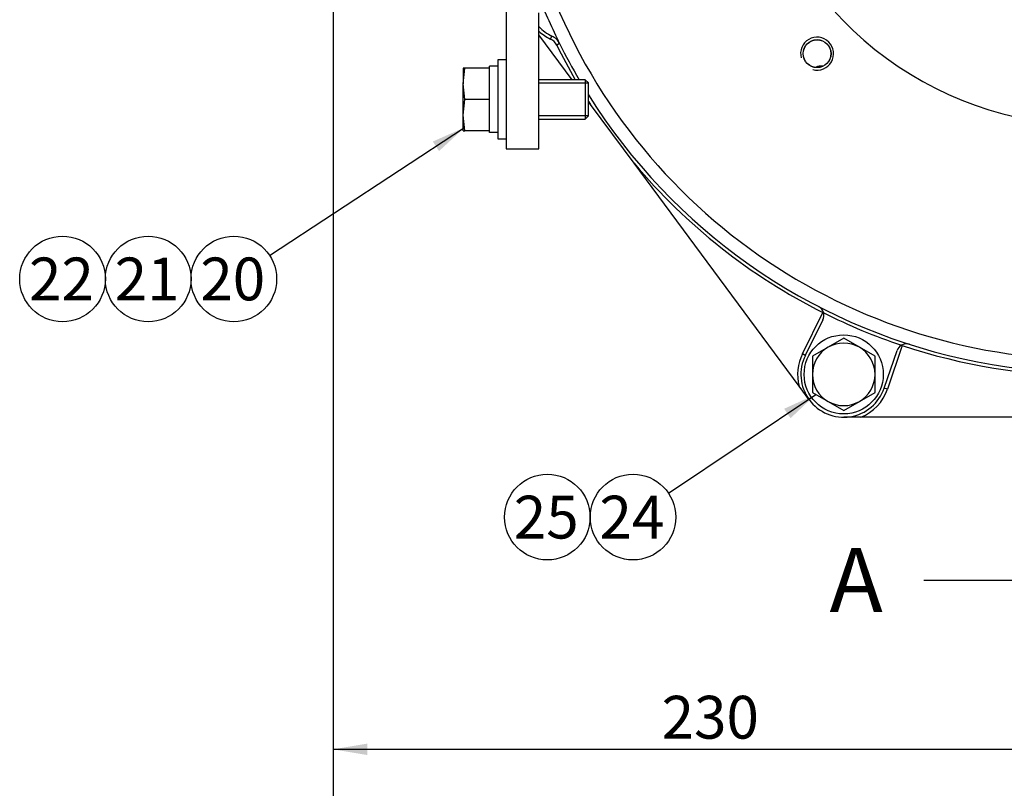
# Model space of a CAD drawing. Units: millimetres. Extents: x 0 to 410, y 0 to 287.
# Drawn here: x 152 to 212, y 158 to 204 of the extents above; entities that cross this region are included whole.
import ezdxf
from ezdxf.enums import TextEntityAlignment as Align
from ezdxf.lldxf.tags import DXFTag

# ---------------------------------------------------------------- set-up
doc = ezdxf.new("R2010")
doc.units = ezdxf.units.MM
for name, color, linetype in [('13410018', 7, 'Continuous'), ('17310001_SOPORTE', 7, 'Continuous'), ('17322027.4.1', 7, 'Continuous'), ('DIAMETROM12_DIN1', 7, 'Continuous'), ('DIAMETROM12_DIN6', 7, 'Continuous'), ('DIAMETROM12_DIN_', 7, 'Continuous'), ('DIN-933_M12_X_30', 7, 'Continuous'), ('DIN-933_M12X1.25', 7, 'Continuous'), ('DIN-934_M10_FEME', 7, 'Continuous'), ('Predeterminado', 7, 'Continuous')]:
    doc.layers.add(name, color=color, linetype=linetype)
doc.styles.add('SEACAD_Arial', font='arial.ttf')
tags = doc.linetypes.add('CENTER2', pattern=[28.575, 19.05, -3.175, 3.175, -3.175]).pattern_tags.tags
tags[10:11] = [DXFTag(74, 4), DXFTag(75, 0), DXFTag(340, '0'), DXFTag(46, 0.0), DXFTag(50, 0.0), DXFTag(44, 0.0), DXFTag(45, 0.0)]
tags[8:9] = [DXFTag(74, 4), DXFTag(75, 0), DXFTag(340, '0'), DXFTag(46, 0.0), DXFTag(50, 0.0), DXFTag(44, 0.0), DXFTag(45, 0.0)]
tags[6:7] = [DXFTag(74, 4), DXFTag(75, 0), DXFTag(340, '0'), DXFTag(46, 0.0), DXFTag(50, 0.0), DXFTag(44, 0.0), DXFTag(45, 0.0)]
tags[4:5] = [DXFTag(74, 4), DXFTag(75, 0), DXFTag(340, '0'), DXFTag(46, 0.0), DXFTag(50, 0.0), DXFTag(44, 0.0), DXFTag(45, 0.0)]
doc.dimstyles.new('SOLE', dxfattribs={"dimtxt": 2.6, "dimasz": 2.08, "dimexe": 1.3, "dimexo": 1.3, "dimgap": 0.65, "dimtad": 1, "dimlfac": 5, "dimdsep": 46, "dimtxsty": 'SEACAD_Arial', "dimblk1": '_SE_FILLED', "dimblk2": '_SE_FILLED', "dimsah": 1, "dimcen": 1.3, "dimadec": 0, "dimazin": 0, "dimtfac": 0.7, "dimtdec": 3, "dimtmove": 0, "dimatfit": 3, "dimfxl": 1, "dimarcsym": 0})

# ---------------------------------------------------------------- blocks, each defined once
blk = doc.blocks.new('SEANNOT_GROUP')
at = {"layer": 'Predeterminado', "linetype": 'Continuous'}
blk.add_hatch(color=7, dxfattribs=at).paths.add_polyline_path([(177.663, 196.453), (179.211, 197.884), (177.283, 197.032)])
at = {"layer": 'Predeterminado', "color": 7, "linetype": 'Continuous'}
blk.add_lwpolyline([(167.377, 190.111), (179.211, 197.884)], dxfattribs=at)
blk.add_circle((165.204, 188.684), 2.6, dxfattribs=at)
at = {"layer": 'Predeterminado', "color": 7, "linetype": 'Continuous', "style": 'SEACAD_Arial'}
blk.add_text('20', height=2.6, dxfattribs=at).set_placement((163.17, 189.984), align=Align.TOP_LEFT)
blk = doc.blocks.new('SEANNOT_GROUP1')
at = {"layer": 'Predeterminado', "color": 7, "linetype": 'Continuous'}
blk.add_circle((160.004, 188.684), 2.6, dxfattribs=at)
at = {"layer": 'Predeterminado', "color": 7, "linetype": 'Continuous', "style": 'SEACAD_Arial'}
blk.add_text('21', height=2.6, dxfattribs=at).set_placement((157.97, 189.984), align=Align.TOP_LEFT)
blk = doc.blocks.new('SEANNOT_GROUP2')
at = {"layer": 'Predeterminado', "color": 7, "linetype": 'Continuous'}
blk.add_circle((154.804, 188.684), 2.6, dxfattribs=at)
at = {"layer": 'Predeterminado', "color": 7, "linetype": 'Continuous', "style": 'SEACAD_Arial'}
blk.add_text('22', height=2.6, dxfattribs=at).set_placement((152.77, 189.984), align=Align.TOP_LEFT)
blk = doc.blocks.new('SEANNOT_GROUP48')
at = {"layer": 'Predeterminado', "linetype": 'Continuous'}
blk.add_hatch(color=7, dxfattribs=at).paths.add_polyline_path([(199, 180.224), (200.533, 181.672), (198.613, 180.8)])
at = {"layer": 'Predeterminado', "color": 7, "linetype": 'Continuous'}
blk.add_lwpolyline([(191.594, 175.668), (200.533, 181.672)], dxfattribs=at)
blk.add_circle((189.436, 174.218), 2.6, dxfattribs=at)
at = {"layer": 'Predeterminado', "color": 7, "linetype": 'Continuous', "style": 'SEACAD_Arial'}
blk.add_text('24', height=2.6, dxfattribs=at).set_placement((187.401, 175.518), align=Align.TOP_LEFT)
blk = doc.blocks.new('SEANNOT_GROUP49')
at = {"layer": 'Predeterminado', "color": 7, "linetype": 'Continuous'}
blk.add_circle((184.236, 174.218), 2.6, dxfattribs=at)
at = {"layer": 'Predeterminado', "color": 7, "linetype": 'Continuous', "style": 'SEACAD_Arial'}
blk.add_text('25', height=2.6, dxfattribs=at).set_placement((182.201, 175.518), align=Align.TOP_LEFT)
blk = doc.blocks.new('SE2')
at = {"layer": '13410018', "color": 7, "linetype": 'Continuous'}
for p, q in [((185.746, 200.788), (183.727, 203.517)), ((184.429, 203.257), (184.514, 203.438)), ((184.982, 202.979), (184.803, 202.89)), ((186.86, 199.282), (186.727, 199.463)), ((189.505, 195.708), (186.86, 199.282)), ((199.518, 182.177), (189.505, 195.708)), ((199.718, 184.132), (200.965, 186.646)), ((200.968, 186.203), (199.897, 184.043)), ((199.897, 184.043), (199.718, 184.132)), ((204.689, 182.052), (205.463, 184.335)), ((205.78, 184.645), (204.878, 181.988)), ((200.137, 181.341), (199.518, 182.177)), ((204.878, 181.988), (204.689, 182.052)), ((203.266, 180.288), (202.227, 180.288)), ((230.361, 180.288), (203.266, 180.288))]:
    blk.add_line(p, q, dxfattribs=at)
blk.add_circle((200.61, 202.371), 0.85, dxfattribs=at)
for centre, radius, start, end in [((217.227, 218.988), 20.955, 126.54562, 360), ((217.227, 218.988), 35.2, 197.87946, 341.92393), ((217.227, 218.988), 36, 201.47842, 206.40418), ((185.627, 205.788), 2.6, 223.04908, 244.671), ((185.627, 205.788), 2.8, 227.26789, 244.671), ((184.086, 202.534), 0.8, 26.40418, 64.671), ((184.086, 202.534), 1, 26.40418, 64.671), ((200.61, 202.371), 1, 255, 195), ((217.227, 218.988), 36.2, 206.40418, 210.18293), ((217.227, 218.988), 36, 206.40418, 210.36824), ((217.227, 218.988), 36, 212.08918, 303.0254), ((217.227, 218.988), 36.2, 212.59053, 212.98163), ((217.227, 218.988), 36.2, 220.02255, 243.30644), ((200.431, 186.469), 0.6, 14.845, 62.68368), ((200.431, 186.469), 0.6, 333.62299, 14.845), ((217.227, 218.988), 36.2, 243.38763, 251.48538), ((206.032, 184.142), 0.6, 72.18934, 120.02801), ((202.227, 182.888), 2.8, 153.62299, 194.7153), ((206.032, 184.142), 0.6, 120.02801, 161.25002), ((217.227, 218.988), 36.2, 251.56657, 287.80028), ((202.227, 182.888), 2.6, 153.62299, 341.25002), ((202.227, 182.888), 2.8, 291.78679, 341.25002)]:
    blk.add_arc(centre, radius, start, end, dxfattribs=at)
at = {"layer": '17310001_SOPORTE', "color": 7, "linetype": 'Continuous'}
for p, q in [((181.727, 209.145), (181.727, 196.588)), ((183.727, 196.588), (183.727, 204.856)), ((181.727, 196.588), (183.727, 196.588))]:
    blk.add_line(p, q, dxfattribs=at)
at = {"layer": '17322027.4.1', "color": 7, "linetype": 'Continuous'}
blk.add_arc((200.87, 200.818), 0.801, 83.14666, 115.88504, dxfattribs=at)
at = {"layer": 'DIAMETROM12_DIN1', "color": 7, "linetype": 'Continuous'}
for p, q in [((180.727, 201.488), (180.727, 201.608)), ((181.227, 201.608), (180.727, 201.608)), ((180.727, 199.944), (180.727, 201.132)), ((180.727, 198.044), (180.727, 199.232)), ((180.727, 197.584), (180.727, 197.688)), ((181.227, 197.584), (180.727, 197.584))]:
    blk.add_line(p, q, dxfattribs=at)
at = {"layer": 'DIAMETROM12_DIN6', "color": 7, "linetype": 'Continuous'}
blk.add_circle((202.227, 182.888), 2.4, dxfattribs=at)
at = {"layer": 'DIAMETROM12_DIN_', "color": 7, "linetype": 'Continuous'}
for p, q in [((181.227, 201.988), (181.227, 197.188)), ((181.727, 201.988), (181.227, 201.988)), ((181.227, 197.188), (181.727, 197.188))]:
    blk.add_line(p, q, dxfattribs=at)
at = {"layer": 'DIN-933_M12_X_30', "color": 7, "linetype": 'Continuous'}
for p, q in [((179.127, 201.488), (179.127, 200.538)), ((179.127, 200.538), (179.234, 201.488)), ((179.234, 201.488), (179.127, 201.488)), ((180.727, 201.488), (179.234, 201.488)), ((180.727, 201.132), (180.727, 201.488)), ((179.127, 198.638), (179.127, 200.538)), ((179.234, 199.588), (179.127, 200.538)), ((186.527, 200.788), (183.727, 200.788)), ((186.727, 200.573), (183.727, 200.573)), ((186.527, 200.788), (186.527, 198.388)), ((186.727, 200.588), (186.527, 200.788)), ((186.727, 198.588), (186.727, 200.588)), ((180.727, 199.588), (180.727, 199.944)), ((179.127, 198.638), (179.234, 199.588)), ((180.727, 199.588), (179.234, 199.588)), ((180.727, 199.232), (180.727, 199.588)), ((179.127, 197.688), (179.127, 198.638)), ((179.234, 197.688), (179.127, 198.638)), ((186.727, 198.603), (183.727, 198.603)), ((186.527, 198.388), (186.727, 198.588)), ((180.727, 197.688), (180.727, 198.044)), ((183.727, 198.388), (186.527, 198.388)), ((179.127, 197.688), (179.234, 197.688)), ((180.727, 197.688), (179.234, 197.688))]:
    blk.add_line(p, q, dxfattribs=at)
at = {"layer": 'DIN-933_M12X1.25', "color": 7, "linetype": 'Continuous'}
for p, q in [((202.227, 185.082), (201.277, 184.533)), ((203.177, 184.533), (202.227, 185.082)), ((201.277, 184.533), (200.327, 183.985)), ((204.127, 183.985), (203.177, 184.533)), ((200.327, 183.985), (200.327, 182.888)), ((204.127, 182.888), (204.127, 183.985)), ((200.327, 182.888), (200.327, 181.791)), ((204.127, 181.791), (204.127, 182.888)), ((200.327, 181.791), (201.277, 181.243)), ((203.177, 181.243), (204.127, 181.791)), ((201.277, 181.243), (202.227, 180.694)), ((202.227, 180.694), (203.177, 181.243))]:
    blk.add_line(p, q, dxfattribs=at)
for start, end in [(60, 120), (120, 180), (0, 60), (180, 240), (300, 0), (240, 300)]:
    blk.add_arc((202.227, 182.888), 1.9, start, end, dxfattribs=at)
at = {"layer": 'DIN-934_M10_FEME', "color": 7, "linetype": 'Continuous'}
blk.add_circle((200.61, 202.371), 0.838, dxfattribs=at)
blk.add_arc((200.61, 202.371), 1, 255, 195, dxfattribs=at)
blk = doc.blocks.new('SE8')
at = {"color": 7, "linetype": 'Continuous', "style": 'SEACAD_Arial'}
blk.add_text('A', height=3.9, dxfattribs=at).set_placement((201.364, 172.347), align=Align.TOP_LEFT)
blk = doc.blocks.new('SE9')
at = {"color": 7, "linetype": 'Continuous', "style": 'SEACAD_Arial'}
blk.add_text('A', height=3.9, dxfattribs=at).set_placement((201.364, 279.816), align=Align.TOP_LEFT)
blk = doc.blocks.new('SEANNOT_GROUP69')
at = {"linetype": 'Continuous'}
blk.add_hatch(color=7, dxfattribs=at).paths.add_polyline_path([(214.523, 169.946), (217.227, 170.397), (214.523, 170.847)])
at = {"color": 7, "linetype": 'Continuous'}
blk.add_lwpolyline([(207.087, 170.397), (217.227, 170.397)], dxfattribs=at)
blk = doc.blocks.new('SEANNOT_GROUP70')
at = {"linetype": 'Continuous'}
blk.add_hatch(color=7, dxfattribs=at).paths.add_polyline_path([(214.523, 277.415), (217.227, 277.866), (214.523, 278.316)])
at = {"color": 7, "linetype": 'Continuous'}
blk.add_lwpolyline([(207.087, 277.866), (217.227, 277.866)], dxfattribs=at)
blk = doc.blocks.new('SE7')
at = {"layer": 'Predeterminado', "color": 7, "linetype": 'CENTER2'}
for p, q in [((217.227, 277.866), (217.227, 281.116)), ((217.227, 170.397), (217.227, 167.147))]:
    blk.add_line(p, q, dxfattribs=at)
at = {"layer": 'Predeterminado', "color": 7, "linetype": 'CENTER2', "const_width": 0.0007}
blk.add_lwpolyline([(217.227, 170.397), (217.227, 277.866)], dxfattribs=at)
at = {"layer": 'Predeterminado'}
for name in ['SE9', 'SEANNOT_GROUP70', 'SE8', 'SEANNOT_GROUP69']:
    blk.add_blockref(name, (0, 0), dxfattribs=at)
blk = doc.blocks.new('DMBLK39')
at = {"layer": 'Predeterminado', "linetype": 'Continuous'}
for points in [[(173.307, 159.764), (173.307, 160.457), (171.227, 160.111)], [(215.147, 159.764), (217.227, 160.111), (215.147, 160.457)]]:
    blk.add_hatch(color=7, dxfattribs=at).paths.add_polyline_path(points)
at = {"layer": 'Predeterminado', "color": 7, "linetype": 'Continuous'}
for p, q in [((171.227, 214.489), (171.227, 158.811)), ((217.227, 175.632), (217.227, 158.811)), ((171.227, 160.111), (217.227, 160.111))]:
    blk.add_line(p, q, dxfattribs=at)
at = {"layer": 'Predeterminado', "color": 7, "linetype": 'Continuous', "style": 'SEACAD_Arial'}
blk.add_text('230', height=2.6, dxfattribs=at).set_placement((191.174, 163.361), align=Align.TOP_LEFT)
blk = doc.blocks.new('_SE_FILLED')
at = {"color": 0}
blk.add_line((0, 0), (-1, 0), dxfattribs=at)
blk.add_solid([(0, 0), (-1, -0.1665), (-1, 0.1665), (0, 0)], dxfattribs=at)
blk = doc.blocks.new('DMBLK41')
at = {"layer": 'Predeterminado', "linetype": 'Continuous'}
for points in [[(173.307, 151.964), (173.307, 152.657), (171.227, 152.311)], [(261.147, 151.964), (263.227, 152.311), (261.147, 152.657)]]:
    blk.add_hatch(color=7, dxfattribs=at).paths.add_polyline_path(points)
at = {"layer": 'Predeterminado', "color": 7, "linetype": 'Continuous'}
for p, q in [((263.227, 217.688), (263.227, 151.011)), ((171.227, 214.489), (171.227, 151.011)), ((171.227, 152.311), (263.227, 152.311))]:
    blk.add_line(p, q, dxfattribs=at)
at = {"layer": 'Predeterminado', "color": 7, "linetype": 'Continuous', "style": 'SEACAD_Arial'}
blk.add_text('460', height=2.6, dxfattribs=at).set_placement((214.174, 155.561), align=Align.TOP_LEFT)

msp = doc.modelspace()

# ---------------------------------------------------------------- block references
at = {"layer": 'Predeterminado'}
for name in ['SE2', 'SE7', 'SEANNOT_GROUP', 'SEANNOT_GROUP2', 'SEANNOT_GROUP1', 'SEANNOT_GROUP48', 'SEANNOT_GROUP49']:
    msp.add_blockref(name, (0, 0), dxfattribs=at)

# ---------------------------------------------------------------- dimensions: what is measured, and where the dimension line sits
at = {"layer": 'Predeterminado', "color": 7, "linetype": 'Continuous'}
for base, p2, picture, middle in [((217.2265, 160.1108), (217.2265, 218.988), 'DMBLK39', (194.2265, 160.1108)), ((263.2265, 152.3108), (263.2265, 218.988), 'DMBLK41', (217.2265, 152.3108))]:
    dim = msp.add_linear_dim(base=base, p1=(171.2265, 215.7892), p2=p2, text='\\A1;<>', dimstyle='SOLE', dxfattribs=at)
    dim.commit()
    dim.dimension.update_dxf_attribs({"geometry": picture, "text_midpoint": middle, "dimtype": 160})

doc.saveas('drawing.dxf')
